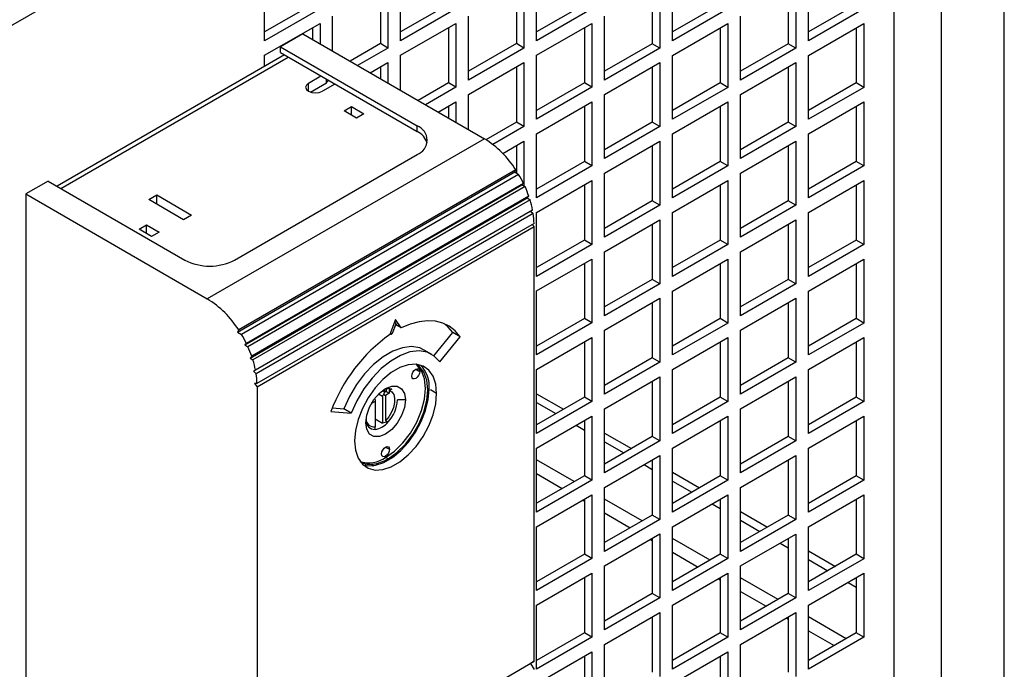
# Model space of a CAD drawing. Units: inches. Extents: x 0 to 117, y 0 to 102.
# Drawn here: x 87 to 93, y 89 to 92 of the extents above; entities that cross this region are included whole.
import ezdxf

# ---------------------------------------------------------------- set-up
doc = ezdxf.new("R2010")
doc.units = ezdxf.units.IN
doc.header["$MEASUREMENT"] = 0

msp = doc.modelspace()

# ---------------------------------------------------------------- linework, layer by layer
at = {"color": 7, "linetype": 'Continuous', "lineweight": 25}
for p, q in [((92.033, 93.8929), (92.033, 88.0424)), ((92.2982, 93.7399), (92.2982, 87.3308)), ((92.6517, 71.6401), (92.6517, 93.5645)), ((84.5646, 90.7255), (87.6581, 92.5114)), ((88.5127, 92.1016), (88.5127, 92.4592)), ((89.2735, 92.1015), (89.2735, 92.4591)), ((90.0344, 92.1014), (90.0344, 92.4591)), ((90.7952, 92.1014), (90.7952, 92.459)), ((91.5561, 92.1013), (91.5561, 92.4589)), ((89.2028, 92.4183), (89.2028, 92.0607)), ((89.9637, 92.4182), (89.9637, 92.0606)), ((90.7245, 92.4182), (90.7245, 92.0605)), ((91.4854, 92.4181), (91.4854, 92.0605)), ((89.1604, 92.3938), (89.1604, 92.0852)), ((89.9212, 92.3938), (89.9212, 92.0851)), ((90.6821, 92.3937), (90.6821, 92.085)), ((91.4429, 92.3936), (91.4429, 92.085)), ((88.78, 92.3049), (88.5127, 92.1505)), ((89.5408, 92.3048), (89.2735, 92.1505)), ((90.3017, 92.3047), (90.0344, 92.1504)), ((91.0625, 92.3046), (90.7952, 92.1503)), ((91.8234, 92.3046), (91.5561, 92.1503)), ((88.8224, 92.2804), (88.5127, 92.1016)), ((88.8931, 92.0433), (88.8931, 92.2395)), ((89.5832, 92.2803), (89.2735, 92.1015)), ((89.654, 91.8818), (89.654, 92.2395)), ((90.3441, 92.2802), (90.0344, 92.1014)), ((90.4148, 91.8817), (90.4148, 92.2394)), ((91.1049, 92.2801), (90.7952, 92.1014)), ((91.1756, 91.8817), (91.1756, 92.2393)), ((91.8658, 92.2801), (91.5561, 92.1013)), ((88.5127, 92.0199), (88.8224, 92.1987)), ((88.8224, 92.1987), (88.8224, 92.0841)), ((89.2735, 92.0198), (89.5832, 92.1986)), ((89.5832, 92.1986), (89.5832, 91.841)), ((90.0344, 92.0198), (90.3441, 92.1986)), ((90.3441, 92.1986), (90.3441, 91.8409)), ((90.7952, 92.0197), (91.1049, 92.1985)), ((91.1049, 92.1985), (91.1049, 91.8408)), ((91.5561, 92.0196), (91.8658, 92.1984)), ((91.8658, 92.1984), (91.8658, 91.8408)), ((88.726, 92.1397), (88.6008, 92.0674)), ((88.726, 92.1397), (89.7422, 91.5531)), ((88.78, 92.1742), (88.78, 92.1086)), ((89.5408, 92.1741), (89.5408, 91.8655)), ((90.3017, 92.1741), (90.3017, 91.8654)), ((91.0625, 92.174), (91.0625, 91.8653)), ((91.8234, 92.1739), (91.8234, 91.8653)), ((89.1604, 92.0852), (88.9905, 91.9871)), ((89.2028, 92.0607), (89.1604, 92.0852)), ((89.9212, 92.0851), (89.654, 91.9308)), ((89.9637, 92.0606), (89.9212, 92.0851)), ((90.6821, 92.085), (90.4148, 91.9307)), ((90.7245, 92.0605), (90.6821, 92.085)), ((91.4429, 92.085), (91.1756, 91.9307)), ((91.4854, 92.0605), (91.4429, 92.085)), ((88.6237, 92.022), (87.3515, 91.2876)), ((88.5127, 91.9579), (88.5127, 92.0199)), ((88.6008, 92.0674), (89.3663, 91.6255)), ((88.6008, 92.0353), (88.6008, 92.0674)), ((88.6008, 92.0353), (89.3663, 91.5933)), ((89.2028, 92.0607), (89.0329, 91.9626)), ((89.2735, 91.8237), (89.2735, 92.0198)), ((89.9637, 92.0606), (89.654, 91.8818)), ((90.0344, 91.6621), (90.0344, 92.0198)), ((90.7245, 92.0605), (90.4148, 91.8817)), ((90.7952, 91.6621), (90.7952, 92.0197)), ((91.4854, 92.0605), (91.1756, 91.8817)), ((91.5561, 91.662), (91.5561, 92.0196)), ((89.1036, 91.9218), (89.2028, 91.979)), ((89.2028, 91.979), (89.2028, 91.8645)), ((89.654, 91.8002), (89.9637, 91.9789)), ((89.9637, 91.9789), (89.9637, 91.6213)), ((90.4148, 91.8001), (90.7245, 91.9789)), ((90.7245, 91.9789), (90.7245, 91.6212)), ((91.1756, 91.8), (91.4854, 91.9788)), ((91.4854, 91.9788), (91.4854, 91.6212)), ((88.7581, 91.8641), (88.8277, 91.9043)), ((89.1604, 91.9545), (89.1604, 91.889)), ((89.9212, 91.9545), (89.9212, 91.6458)), ((90.6821, 91.9544), (90.6821, 91.6457)), ((91.4429, 91.9543), (91.4429, 91.6457)), ((88.769, 91.8142), (88.8583, 91.8657)), ((88.9056, 91.8593), (88.836, 91.8191)), ((88.8583, 91.8657), (88.8583, 91.8866)), ((88.8583, 91.8657), (88.8691, 91.8803)), ((89.5408, 91.8655), (89.371, 91.7674)), ((89.5832, 91.841), (89.5408, 91.8655)), ((90.3017, 91.8654), (90.0344, 91.7111)), ((90.3441, 91.8409), (90.3017, 91.8654)), ((91.0625, 91.8653), (90.7952, 91.711)), ((91.1049, 91.8408), (91.0625, 91.8653)), ((91.8234, 91.8653), (91.5561, 91.711)), ((91.8658, 91.8408), (91.8234, 91.8653)), ((89.5832, 91.841), (89.4134, 91.7429)), ((89.654, 91.6041), (89.654, 91.8002)), ((90.3441, 91.8409), (90.0344, 91.6621)), ((90.4148, 91.4424), (90.4148, 91.8001)), ((91.1049, 91.8408), (90.7952, 91.6621)), ((91.1756, 91.4424), (91.1756, 91.8)), ((91.8658, 91.8408), (91.5561, 91.662)), ((89.4841, 91.7021), (89.5832, 91.7593)), ((89.5832, 91.7593), (89.5832, 91.6449)), ((90.0344, 91.5805), (90.3441, 91.7593)), ((90.3441, 91.7593), (90.3441, 91.4016)), ((90.7952, 91.5804), (91.1049, 91.7592)), ((91.1049, 91.7592), (91.1049, 91.4015)), ((91.5561, 91.5803), (91.8658, 91.7591)), ((91.8658, 91.7591), (91.8658, 91.4015)), ((88.9571, 91.709), (88.9989, 91.7331)), ((89.0267, 91.6689), (88.9571, 91.709)), ((88.9989, 91.7331), (89.0685, 91.693)), ((88.9989, 91.6849), (88.9989, 91.7331)), ((89.0685, 91.693), (89.0267, 91.6689)), ((89.5408, 91.7348), (89.5408, 91.6694)), ((90.3017, 91.7348), (90.3017, 91.4261)), ((91.0625, 91.7347), (91.0625, 91.426)), ((91.8234, 91.7346), (91.8234, 91.426)), ((89.9212, 91.6458), (89.7513, 91.5477)), ((89.9637, 91.6213), (89.9212, 91.6458)), ((90.6821, 91.6457), (90.4148, 91.4914)), ((90.7245, 91.6212), (90.6821, 91.6457)), ((91.4429, 91.6457), (91.1756, 91.4914)), ((91.4854, 91.6212), (91.4429, 91.6457)), ((89.3663, 91.5933), (89.3663, 91.6255)), ((89.9637, 91.6213), (89.7898, 91.5209)), ((90.0344, 91.2228), (90.0344, 91.5805)), ((90.7245, 91.6212), (90.4148, 91.4424)), ((90.7952, 91.2228), (90.7952, 91.5804)), ((91.4854, 91.6212), (91.1756, 91.4424)), ((91.5561, 91.2227), (91.5561, 91.5803)), ((89.7422, 91.5531), (88.1915, 90.658)), ((89.8449, 91.4711), (89.9637, 91.5396)), ((89.9637, 91.5396), (89.9637, 91.2894)), ((90.4148, 91.3608), (90.7245, 91.5396)), ((90.7245, 91.5396), (90.7245, 91.1819)), ((91.1756, 91.3607), (91.4854, 91.5395)), ((91.4854, 91.5395), (91.4854, 91.1819)), ((88.3446, 90.8749), (89.3663, 91.4648)), ((89.9212, 91.5152), (89.9212, 91.3619)), ((90.6821, 91.5151), (90.6821, 91.2064)), ((91.4429, 91.515), (91.4429, 91.2064)), ((90.3017, 91.4261), (90.0344, 91.2718)), ((90.3441, 91.4016), (90.3017, 91.4261)), ((91.0625, 91.426), (90.7952, 91.2717)), ((91.1049, 91.4015), (91.0625, 91.426)), ((91.8234, 91.426), (91.5561, 91.2717)), ((91.8658, 91.4015), (91.8234, 91.426)), ((88.3615, 90.4723), (89.9122, 91.3675)), ((89.9182, 91.379), (88.3676, 90.4839)), ((89.9339, 91.3541), (88.3833, 90.4589)), ((89.9182, 91.379), (89.9122, 91.3675)), ((89.9122, 91.3675), (89.9339, 91.3541)), ((90.3441, 91.4016), (90.0344, 91.2228)), ((90.4148, 91.0031), (90.4148, 91.3608)), ((91.1049, 91.4015), (90.7952, 91.2228)), ((91.1756, 91.0031), (91.1756, 91.3607)), ((91.8658, 91.4015), (91.5561, 91.2227)), ((87.3007, 91.3169), (87.1754, 91.2446)), ((87.3007, 91.3169), (88.0663, 90.8749)), ((89.9612, 91.3036), (88.4106, 90.4085)), ((89.9612, 91.3036), (89.952, 91.2965)), ((90.0344, 91.1412), (90.3441, 91.32)), ((90.3441, 91.32), (90.3441, 90.9623)), ((90.7952, 91.1411), (91.1049, 91.3199)), ((91.1049, 91.3199), (91.1049, 90.9622)), ((91.5561, 91.141), (91.8658, 91.3198)), ((91.8658, 91.3198), (91.8658, 90.9622)), ((87.1754, 91.2446), (87.1754, 87.2262)), ((87.1754, 91.2446), (88.1915, 90.658)), ((88.4014, 90.4013), (89.952, 91.2965)), ((89.9696, 91.2858), (88.419, 90.3906)), ((89.952, 91.2965), (89.9696, 91.2858)), ((90.3017, 91.2955), (90.3017, 90.9868)), ((91.0625, 91.2954), (91.0625, 90.9867)), ((91.8234, 91.2953), (91.8234, 90.9867)), ((87.8644, 91.2132), (87.909, 91.239)), ((88.0593, 91.1007), (87.8644, 91.2132)), ((87.909, 91.239), (88.1038, 91.1265)), ((87.909, 91.1875), (87.909, 91.239)), ((88.4312, 90.3272), (89.9819, 91.2224)), ((89.991, 91.2322), (88.4404, 90.337)), ((89.9977, 91.2116), (88.4471, 90.3164)), ((89.991, 91.2322), (89.9819, 91.2224)), ((89.9819, 91.2224), (89.9977, 91.2116)), ((90.6821, 91.2064), (90.4148, 91.0521)), ((90.7245, 91.1819), (90.6821, 91.2064)), ((91.4429, 91.2064), (91.1756, 91.0521)), ((91.4854, 91.1819), (91.4429, 91.2064)), ((90.0121, 91.1544), (88.4615, 90.2592)), ((90.0156, 91.1344), (88.4649, 90.2392)), ((90.0011, 91.148), (90.0156, 91.1344)), ((90.0344, 90.7835), (90.0344, 91.1412)), ((90.7245, 91.1819), (90.4148, 91.0031)), ((90.7952, 90.7835), (90.7952, 91.1411)), ((91.4854, 91.1819), (91.1756, 91.0031)), ((91.5561, 90.7834), (91.5561, 91.141)), ((88.1038, 91.1265), (88.0593, 91.1007)), ((90.0204, 91.0802), (88.4698, 90.1851)), ((90.4148, 90.9215), (90.7245, 91.1003)), ((90.7245, 91.1003), (90.7245, 90.7426)), ((91.1756, 90.9214), (91.4854, 91.1002)), ((91.4854, 91.1002), (91.4854, 90.7426)), ((87.8101, 91.0469), (87.8519, 91.071)), ((87.8797, 91.0067), (87.8101, 91.0469)), ((87.8519, 91.071), (87.9215, 91.0308)), ((87.8519, 91.0228), (87.8519, 91.071)), ((87.9215, 91.0308), (87.8797, 91.0067)), ((88.4699, 90.1665), (90.0205, 91.0617)), ((90.0103, 91.0744), (90.0205, 91.0617)), ((90.0205, 88.631), (90.0205, 91.0617)), ((90.6821, 91.0758), (90.6821, 90.7671)), ((91.4429, 91.0757), (91.4429, 90.7671)), ((90.3017, 90.9868), (90.0344, 90.8325)), ((90.3441, 90.9623), (90.3017, 90.9868)), ((91.0625, 90.9867), (90.7952, 90.8324)), ((91.1049, 90.9622), (91.0625, 90.9867)), ((91.8234, 90.9867), (91.5561, 90.8324)), ((91.8658, 90.9622), (91.8234, 90.9867)), ((90.3441, 90.9623), (90.0344, 90.7835)), ((90.4148, 90.5638), (90.4148, 90.9215)), ((91.1049, 90.9622), (90.7952, 90.7835)), ((91.1756, 90.5638), (91.1756, 90.9214)), ((91.8658, 90.9622), (91.5561, 90.7834)), ((90.0344, 90.7019), (90.3441, 90.8807)), ((90.3441, 90.8807), (90.3441, 90.523)), ((90.7952, 90.7018), (91.1049, 90.8806)), ((91.1049, 90.8806), (91.1049, 90.5229)), ((91.5561, 90.7017), (91.8658, 90.8805)), ((91.8658, 90.8805), (91.8658, 90.5229)), ((90.3017, 90.8562), (90.3017, 90.5475)), ((91.0625, 90.8561), (91.0625, 90.5474)), ((91.8234, 90.856), (91.8234, 90.5474)), ((90.6821, 90.7671), (90.4148, 90.6128)), ((90.7245, 90.7426), (90.6821, 90.7671)), ((91.4429, 90.7671), (91.1756, 90.6128)), ((91.4854, 90.7426), (91.4429, 90.7671)), ((90.0344, 90.3442), (90.0344, 90.7019)), ((90.7245, 90.7426), (90.4148, 90.5638)), ((90.7952, 90.3442), (90.7952, 90.7018)), ((91.4854, 90.7426), (91.1756, 90.5638)), ((91.5561, 90.3441), (91.5561, 90.7017)), ((90.4148, 90.4822), (90.7245, 90.661)), ((90.7245, 90.661), (90.7245, 90.3033)), ((91.1756, 90.4821), (91.4854, 90.6609)), ((91.4854, 90.6609), (91.4854, 90.3033)), ((90.6821, 90.6365), (90.6821, 90.3278)), ((91.4429, 90.6364), (91.4429, 90.3278)), ((89.2452, 90.5416), (89.2131, 90.4587)), ((89.2551, 90.5087), (89.2405, 90.5295)), ((89.2774, 90.4958), (89.2452, 90.5416)), ((90.3017, 90.5475), (90.0344, 90.3932)), ((90.3441, 90.523), (90.3017, 90.5475)), ((91.0625, 90.5474), (90.7952, 90.3931)), ((91.1049, 90.5229), (91.0625, 90.5474)), ((91.8234, 90.5474), (91.5561, 90.3931)), ((91.8658, 90.5229), (91.8234, 90.5474)), ((88.3676, 90.4839), (88.3615, 90.4723)), ((88.3615, 90.4723), (88.3833, 90.4589)), ((89.2278, 90.467), (89.2479, 90.5189)), ((89.2774, 90.4958), (89.2551, 90.5087)), ((90.3441, 90.523), (90.0344, 90.3442)), ((90.4148, 90.1245), (90.4148, 90.4822)), ((91.1049, 90.5229), (90.7952, 90.3442)), ((91.1756, 90.1245), (91.1756, 90.4821)), ((91.8658, 90.5229), (91.5561, 90.3441)), ((89.2148, 90.4631), (89.219, 90.4606)), ((89.2156, 90.4651), (89.2181, 90.4615)), ((89.4601, 90.3398), (89.5651, 90.4705)), ((89.4936, 90.3054), (89.6069, 90.4464)), ((89.6069, 90.4464), (89.5651, 90.4705)), ((90.0344, 90.2626), (90.3441, 90.4414)), ((90.3017, 90.4169), (90.3017, 90.1082)), ((90.3441, 90.4414), (90.3441, 90.0837)), ((90.7952, 90.2625), (91.1049, 90.4413)), ((91.0625, 90.4168), (91.0625, 90.1081)), ((91.1049, 90.4413), (91.1049, 90.0836)), ((91.5561, 90.2624), (91.8658, 90.4412)), ((91.8234, 90.4167), (91.8234, 90.1081)), ((91.8658, 90.4412), (91.8658, 90.0836)), ((88.4106, 90.4085), (88.4014, 90.4013)), ((88.4014, 90.4013), (88.419, 90.3906)), ((89.448, 90.3477), (89.4062, 90.3718)), ((88.4404, 90.337), (88.4312, 90.3272)), ((88.4312, 90.3272), (88.4471, 90.3164)), ((90.6821, 90.3278), (90.4148, 90.1735)), ((90.7245, 90.3033), (90.6821, 90.3278)), ((91.4429, 90.3278), (91.1756, 90.1735)), ((91.4854, 90.3033), (91.4429, 90.3278)), ((88.4615, 90.2592), (88.4497, 90.2536)), ((88.4497, 90.2536), (88.4649, 90.2392)), ((90.0344, 89.9049), (90.0344, 90.2626)), ((90.7245, 90.3033), (90.4148, 90.1245)), ((90.7952, 89.9049), (90.7952, 90.2625)), ((91.4854, 90.3033), (91.1756, 90.1245)), ((91.5561, 89.9048), (91.5561, 90.2624)), ((90.4148, 90.0429), (90.7245, 90.2217)), ((90.6821, 90.1972), (90.6821, 89.8885)), ((90.7245, 90.2217), (90.7245, 89.864)), ((91.1756, 90.0428), (91.4854, 90.2216)), ((91.4429, 90.1971), (91.4429, 89.8885)), ((91.4854, 90.2216), (91.4854, 89.864)), ((88.4698, 90.1851), (88.456, 90.1838)), ((88.456, 90.1838), (88.4699, 90.1665)), ((88.4699, 90.1665), (88.4699, 87.7358)), ((89.1777, 90.1488), (89.193, 90.14)), ((89.193, 90.154), (89.193, 90.14)), ((89.2097, 90.148), (89.2097, 90.1303)), ((89.1305, 90.0943), (89.1262, 90.0968)), ((89.1304, 90.0944), (89.1304, 90.0845)), ((89.1722, 90.1118), (89.1722, 89.9636)), ((89.1803, 90.1232), (89.1889, 90.1183)), ((89.193, 90.14), (89.1861, 90.1359)), ((89.2097, 90.1303), (89.1889, 90.1183)), ((89.1889, 90.1183), (89.1889, 89.9759)), ((89.193, 90.14), (89.2097, 90.1303)), ((89.3002, 90.0925), (89.2557, 90.0925)), ((90.0344, 90.1274), (90.1847, 90.0407)), ((90.3017, 90.1082), (90.0344, 89.9539)), ((90.3441, 90.0837), (90.3017, 90.1082)), ((91.0625, 90.1081), (90.7952, 89.9538)), ((91.1049, 90.0836), (91.0625, 90.1081)), ((91.8234, 90.1081), (91.5561, 89.9538)), ((91.8658, 90.0836), (91.8234, 90.1081)), ((88.8915, 90.0485), (88.9552, 90.0428)), ((88.9969, 90.0187), (88.9552, 90.0428)), ((89.1304, 90.0845), (89.111, 90.0733)), ((89.1304, 90.0845), (89.1304, 89.9422)), ((90.3441, 90.0837), (90.0344, 89.9049)), ((90.0344, 90.0784), (90.1422, 90.0162)), ((90.4148, 89.6852), (90.4148, 90.0429)), ((91.1049, 90.0836), (90.7952, 89.9049)), ((91.1756, 89.6852), (91.1756, 90.0428)), ((91.8658, 90.0836), (91.5561, 89.9048)), ((88.8836, 90.0288), (88.9969, 90.0187)), ((89.1304, 89.9877), (89.1722, 89.9636)), ((90.0344, 89.8233), (90.3441, 90.0021)), ((90.3017, 89.9776), (90.3017, 89.6689)), ((90.3441, 90.0021), (90.3441, 89.6444)), ((90.7952, 89.8232), (91.1049, 90.002)), ((91.0625, 89.9775), (91.0625, 89.6688)), ((91.1049, 90.002), (91.1049, 89.6444)), ((91.5561, 89.8231), (91.8658, 90.0019)), ((91.8234, 89.9774), (91.8234, 89.6688)), ((91.8658, 90.0019), (91.8658, 89.6443)), ((89.2042, 89.9701), (89.1722, 89.9636)), ((90.2554, 89.9509), (90.3017, 89.9241)), ((90.2978, 89.9753), (90.3017, 89.9731)), ((90.4148, 89.9078), (90.5651, 89.821)), ((90.6821, 89.8885), (90.4148, 89.7342)), ((90.7245, 89.864), (90.6821, 89.8885)), ((91.4429, 89.8885), (91.1756, 89.7342)), ((91.4854, 89.864), (91.4429, 89.8885)), ((90.0344, 89.4656), (90.0344, 89.8233)), ((90.7245, 89.864), (90.4148, 89.6852)), ((90.4148, 89.8588), (90.5227, 89.7965)), ((90.7952, 89.4656), (90.7952, 89.8232)), ((91.4854, 89.864), (91.1756, 89.6852)), ((91.5561, 89.4655), (91.5561, 89.8231)), ((89.2035, 89.7634), (89.1896, 89.7715)), ((90.4148, 89.6036), (90.7245, 89.7824)), ((90.6783, 89.7557), (90.6821, 89.7535)), ((90.6821, 89.7579), (90.6821, 89.4492)), ((90.7245, 89.7824), (90.7245, 89.4247)), ((91.1756, 89.6035), (91.4854, 89.7823)), ((91.4429, 89.7578), (91.4429, 89.4492)), ((91.4854, 89.7823), (91.4854, 89.4247)), ((89.046, 89.7478), (89.0754, 89.7363)), ((89.0754, 89.7363), (89.079, 89.7232)), ((89.1134, 89.7247), (89.1168, 89.7337)), ((90.6359, 89.7312), (90.6821, 89.7045)), ((90.3017, 89.6689), (90.0344, 89.5146)), ((90.3441, 89.6444), (90.3017, 89.6689)), ((90.7952, 89.6882), (90.9456, 89.6014)), ((91.0625, 89.6688), (90.7952, 89.5145)), ((91.1049, 89.6444), (91.0625, 89.6688)), ((91.8234, 89.6688), (91.5561, 89.5145)), ((91.8658, 89.6443), (91.8234, 89.6688)), ((90.3441, 89.6444), (90.0344, 89.4656)), ((90.4148, 89.2459), (90.4148, 89.6036)), ((91.1049, 89.6444), (90.7952, 89.4656)), ((90.7952, 89.6392), (90.9032, 89.5769)), ((91.1756, 89.2459), (91.1756, 89.6035)), ((91.8658, 89.6443), (91.5561, 89.4655)), ((90.0344, 89.384), (90.3441, 89.5628)), ((90.3017, 89.5383), (90.3017, 89.2296)), ((90.3441, 89.5628), (90.3441, 89.2051)), ((90.7952, 89.3839), (91.1049, 89.5627)), ((91.0588, 89.536), (91.0625, 89.5339)), ((91.0625, 89.5382), (91.0625, 89.2295)), ((91.1049, 89.5627), (91.1049, 89.2051)), ((91.5561, 89.3838), (91.8658, 89.5626)), ((91.8234, 89.5381), (91.8234, 89.2295)), ((91.8658, 89.5626), (91.8658, 89.205)), ((91.0163, 89.5116), (91.0625, 89.4849)), ((90.6821, 89.4492), (90.4148, 89.2949)), ((90.7245, 89.4247), (90.4148, 89.2459)), ((90.7245, 89.4247), (90.6821, 89.4492)), ((91.1756, 89.4686), (91.3261, 89.3817)), ((91.4429, 89.4492), (91.1756, 89.2949)), ((91.4854, 89.4247), (91.4429, 89.4492)), ((90.0344, 89.0263), (90.0344, 89.384)), ((90.7952, 89.0263), (90.7952, 89.3839)), ((91.4854, 89.4247), (91.1756, 89.2459)), ((91.1756, 89.4196), (91.2837, 89.3572)), ((91.5561, 89.0262), (91.5561, 89.3838)), ((90.4148, 89.1643), (90.7245, 89.3431)), ((90.6821, 89.3186), (90.6821, 89.0099)), ((90.7245, 89.3431), (90.7245, 88.9854)), ((91.1756, 89.1642), (91.4854, 89.343)), ((91.4393, 89.3164), (91.4429, 89.3143)), ((91.4429, 89.3185), (91.4429, 89.0099)), ((91.4854, 89.343), (91.4854, 88.9854)), ((91.3968, 89.2919), (91.4429, 89.2653)), ((90.3017, 89.2296), (90.0344, 89.0753)), ((90.3441, 89.2051), (90.0344, 89.0263)), ((90.3441, 89.2051), (90.3017, 89.2296)), ((91.0625, 89.2295), (90.7952, 89.0752)), ((91.1049, 89.2051), (90.7952, 89.0263)), ((91.1049, 89.2051), (91.0625, 89.2295)), ((91.5561, 89.249), (91.7066, 89.1621)), ((91.8234, 89.2295), (91.5561, 89.0752)), ((91.8658, 89.205), (91.5561, 89.0262)), ((91.8658, 89.205), (91.8234, 89.2295)), ((90.4148, 88.8066), (90.4148, 89.1643)), ((91.1756, 88.8066), (91.1756, 89.1642)), ((91.5561, 89.2), (91.6642, 89.1376)), ((90.0344, 88.9447), (90.3441, 89.1235)), ((90.3017, 89.099), (90.3017, 88.7903)), ((90.3441, 89.1235), (90.3441, 88.7658)), ((90.7952, 88.9446), (91.1049, 89.1234)), ((91.0625, 89.0989), (91.0625, 88.7902)), ((91.1049, 89.1234), (91.1049, 88.7658)), ((91.5561, 88.9445), (91.8658, 89.1233)), ((91.8197, 89.0967), (91.8234, 89.0947)), ((91.8234, 89.0988), (91.8234, 88.7902)), ((91.8658, 89.1233), (91.8658, 88.7657)), ((91.7773, 89.0723), (91.8234, 89.0457)), ((90.6821, 89.0099), (90.4148, 88.8556)), ((90.7245, 88.9854), (90.4148, 88.8066)), ((90.7245, 88.9854), (90.6821, 89.0099)), ((91.4429, 89.0099), (91.1756, 88.8556)), ((91.4854, 88.9854), (91.1756, 88.8066)), ((91.4854, 88.9854), (91.4429, 89.0099)), ((90.0344, 88.587), (90.0344, 88.9447)), ((90.7952, 88.587), (90.7952, 88.9446)), ((91.5561, 88.5869), (91.5561, 88.9445)), ((90.4148, 88.725), (90.7245, 88.9038)), ((90.6821, 88.8793), (90.6821, 88.5706)), ((90.7245, 88.9038), (90.7245, 88.5461)), ((91.1756, 88.7249), (91.4854, 88.9037)), ((91.4429, 88.8792), (91.4429, 88.5706)), ((91.4854, 88.9037), (91.4854, 88.5461)), ((90.3017, 88.7903), (90.0344, 88.636)), ((90.3441, 88.7658), (90.0344, 88.587)), ((90.3441, 88.7658), (90.3017, 88.7903)), ((91.0625, 88.7902), (90.7952, 88.6359)), ((91.1049, 88.7658), (90.7952, 88.587)), ((91.1049, 88.7658), (91.0625, 88.7902)), ((91.8234, 88.7902), (91.5561, 88.6359)), ((91.8658, 88.7657), (91.5561, 88.5869)), ((91.8658, 88.7657), (91.8234, 88.7902)), ((90.4148, 88.3673), (90.4148, 88.725)), ((91.1756, 88.3673), (91.1756, 88.7249)), ((90.0344, 88.5054), (90.3441, 88.6842)), ((90.3017, 88.6597), (90.3017, 88.351)), ((90.3441, 88.6842), (90.3441, 88.3265)), ((90.7952, 88.5053), (91.1049, 88.6841)), ((91.0625, 88.6596), (91.0625, 88.3509)), ((91.1049, 88.6841), (91.1049, 88.3265)), ((89.8187, 88.5145), (90.0011, 88.6197)), ((89.8577, 88.537), (90.0205, 88.631)), ((90.0205, 88.631), (90.0011, 88.6197)), ((90.0011, 88.6197), (90.0205, 88.586))]:
    msp.add_line(p, q, dxfattribs=at)
at = {"color": 27, "linetype": 'Continuous', "lineweight": 25}
for p, q in [((87.3717, 91.2759), (88.6439, 92.0104)), ((88.7581, 91.8191), (88.7581, 91.8641)), ((89.2181, 90.4615), (89.2149, 90.4634)), ((89.3583, 90.2643), (89.3806, 90.2515)), ((89.1861, 90.1359), (89.1715, 90.1443)), ((89.4749, 90.1291), (89.4401, 90.1492)), ((89.1722, 90.1118), (89.1497, 90.1248)), ((89.1896, 89.8293), (89.2118, 89.8165)), ((90.2448, 89.6361), (90.0344, 89.7575)), ((90.0344, 89.6808), (90.1783, 89.5977)), ((90.6253, 89.4164), (90.4148, 89.5379)), ((90.2914, 89.5324), (90.3017, 89.5265)), ((90.4148, 89.4612), (90.5588, 89.378)), ((91.0057, 89.1968), (90.7952, 89.3183)), ((90.6719, 89.3127), (90.6821, 89.3069)), ((90.7952, 89.2416), (90.9393, 89.1584)), ((91.3862, 88.9771), (91.1756, 89.0987)), ((91.0524, 89.0931), (91.0625, 89.0873)), ((91.1756, 89.0219), (91.3198, 88.9387)), ((91.7667, 88.7575), (91.5561, 88.8791)), ((91.4329, 88.8734), (91.4429, 88.8676)), ((91.5561, 88.8023), (91.7002, 88.7191))]:
    msp.add_line(p, q, dxfattribs=at)
at = {"color": 7, "linetype": 'Continuous', "lineweight": 25, "flags": 128}
for points in [[(88.7581, 91.8641), (88.7461, 91.8538), (88.7419, 91.8416), (88.7461, 91.8294), (88.7581, 91.8191), (88.7759, 91.8122), (88.797, 91.8098), (88.8181, 91.8122), (88.836, 91.8191)], [(89.6069, 90.4464), (89.579, 90.479), (89.5461, 90.5046), (89.5089, 90.5227), (89.4678, 90.533), (89.4234, 90.5355), (89.3764, 90.53), (89.3275, 90.5168), (89.2774, 90.4958)], [(89.5651, 90.4705), (89.54, 90.5004), (89.5189, 90.5187)], [(89.2181, 90.4615), (89.219, 90.4606), (89.2202, 90.4603), (89.2215, 90.4604), (89.223, 90.461), (89.2244, 90.4621), (89.2257, 90.4635), (89.2269, 90.4652), (89.2278, 90.467)], [(89.4062, 90.3718), (89.3807, 90.3832), (89.3349, 90.3908), (89.2843, 90.385), (89.2307, 90.366), (89.1762, 90.3345), (89.1227, 90.2917), (89.0721, 90.2391), (89.0262, 90.1786), (88.9868, 90.1124), (88.9552, 90.0428)], [(89.4936, 90.3054), (89.4619, 90.3384), (89.4225, 90.3591), (89.3766, 90.3667), (89.326, 90.3609), (89.2725, 90.3419), (89.218, 90.3104), (89.1645, 90.2676), (89.1138, 90.215), (89.068, 90.1545), (89.0285, 90.0882), (88.9969, 90.0187)], [(89.4749, 90.1291), (89.4699, 90.1813), (89.4551, 90.2255), (89.431, 90.2597), (89.3989, 90.2823), (89.3601, 90.2925), (89.3162, 90.2897), (89.2692, 90.2741), (89.2212, 90.2464), (89.1743, 90.2078), (89.1304, 90.1599), (89.0916, 90.1049), (89.0594, 90.0451), (89.0354, 89.9833), (89.0206, 89.922), (89.0156, 89.8639)], [(89.1896, 89.7715), (89.2391, 89.8065), (89.2862, 89.8527), (89.3284, 89.9077), (89.3637, 89.9688), (89.3902, 90.0329), (89.4067, 90.0968), (89.4123, 90.1572), (89.4067, 90.2112), (89.3902, 90.2561), (89.3637, 90.2895), (89.3601, 90.2925)], [(89.2035, 89.7634), (89.253, 89.7985), (89.3001, 89.8447), (89.3423, 89.8997), (89.3776, 89.9608), (89.4041, 90.0249), (89.4206, 90.0887), (89.4262, 90.1492), (89.4206, 90.2032), (89.4041, 90.248), (89.3776, 90.2815), (89.3609, 90.2934)], [(89.3361, 90.2257), (89.3377, 90.2366), (89.3426, 90.2477), (89.3498, 90.2574), (89.3583, 90.2643), (89.3668, 90.2673), (89.3741, 90.2659), (89.3789, 90.2603), (89.3806, 90.2515)], [(89.3806, 90.2515), (89.3789, 90.2406), (89.3741, 90.2295), (89.3668, 90.2198), (89.3583, 90.2129), (89.3498, 90.2099), (89.3426, 90.2113), (89.3377, 90.2169), (89.3361, 90.2257)], [(89.074, 89.7268), (89.0886, 89.7246), (89.1325, 89.7274), (89.1795, 89.743), (89.2275, 89.7707), (89.2745, 89.8094), (89.3183, 89.8572), (89.3572, 89.9122), (89.3893, 89.972), (89.4133, 90.0339), (89.4281, 90.0952), (89.4331, 90.1532)], [(89.0789, 89.9648), (89.0843, 90.0074), (89.1, 90.0521), (89.1245, 90.0945), (89.1554, 90.1304), (89.1896, 90.1564), (89.2238, 90.1699), (89.2546, 90.1696), (89.2791, 90.1554), (89.2948, 90.1289), (89.3002, 90.0925)], [(89.2097, 90.148), (89.2245, 90.1389), (89.2347, 90.1235), (89.2398, 90.1028), (89.2395, 90.0781), (89.2336, 90.0513), (89.2227, 90.0241), (89.2074, 89.9984), (89.1889, 89.9759)], [(89.0156, 89.8639), (89.0206, 89.8117), (89.0354, 89.7675), (89.0594, 89.7334), (89.0916, 89.7107), (89.1304, 89.7005), (89.1743, 89.7033), (89.2212, 89.7189), (89.2692, 89.7466), (89.3162, 89.7853), (89.3601, 89.8331), (89.3989, 89.8881), (89.431, 89.9479), (89.4551, 90.0098), (89.4699, 90.0711), (89.4749, 90.1291)], [(89.3002, 90.0925), (89.2948, 90.0499), (89.2791, 90.0052), (89.2546, 89.9628), (89.2238, 89.9269), (89.1896, 89.9009), (89.1554, 89.8874), (89.1245, 89.8877), (89.1, 89.9019), (89.0843, 89.9284), (89.0789, 89.9648)], [(89.1673, 89.7908), (89.169, 89.8016), (89.1738, 89.8127), (89.181, 89.8225), (89.1896, 89.8293), (89.1981, 89.8323), (89.2053, 89.8309), (89.2101, 89.8253), (89.2118, 89.8165)], [(89.2118, 89.8165), (89.2101, 89.8057), (89.2053, 89.7945), (89.1981, 89.7848), (89.1896, 89.7779), (89.181, 89.7749), (89.1738, 89.7763), (89.169, 89.7819), (89.1673, 89.7908)]]:
    msp.add_lwpolyline(points, dxfattribs=at)
at = {"color": 7, "linetype": 'Continuous', "lineweight": 25}
for centre, radius, start, end in [((89.3358, 91.5451), 0.0859, 290.7834, 69.2166), ((89.3208, 91.4976), 0.106, 17.2451, 64.5495), ((89.4544, 91.0861), 0.5486, 32.277, 58.3646), ((89.3504, 91.0055), 0.6796, 26.0154, 30.8527), ((89.3853, 91.0214), 0.6413, 19.1868, 24.3437), ((89.47, 91.0486), 0.5523, 11.0449, 17.1691), ((89.5879, 91.0687), 0.4326, 1.5341, 8.742), ((88.2055, 91.1436), 0.3026, 242.6097, 297.3903), ((87.9038, 90.1909), 0.5486, 32.277, 58.3646), ((87.7998, 90.1104), 0.6796, 26.0154, 30.8527), ((89.7545, 89.7025), 0.9301, 125.6028, 159.4595), ((87.8347, 90.1263), 0.6413, 19.1868, 24.3437), ((87.9194, 90.1534), 0.5523, 11.0449, 17.1691), ((89.2621, 90.1681), 0.1717, 355.0394, 44.1004), ((88.0373, 90.1735), 0.4326, 1.5341, 8.742), ((89.2053, 90.0934), 0.062, 71.3865, 116.4854), ((89.0617, 90.102), 0.1942, 317.1896, 357.1998), ((89.1246, 89.9863), 0.0445, 182.8562, 277.5149), ((89.1138, 90.0415), 0.1152, 278.3074, 321.6872), ((89.0957, 89.9023), 0.161, 252.1667, 305.6706), ((89.0921, 89.9467), 0.2144, 276.6153, 301.2886), ((89.1042, 89.8633), 0.1303, 257.2469, 275.5653)]:
    msp.add_arc(centre, radius, start, end, dxfattribs=at)
at = {"color": 27, "linetype": 'Continuous', "lineweight": 25}
msp.add_arc((89.1303, 89.9783), 0.0508, 179.5076, 270.0707, dxfattribs=at)
at = {"color": 7, "linetype": 'Continuous', "lineweight": 25}
for points, knots in [([(89.2251, 90.1521), (89.2222, 90.1513), (89.2171, 90.15), (89.212, 90.1486), (89.2097, 90.148)], [0, 0, 0, 0, 0.56505, 1, 1, 1, 1]), ([(89.1722, 90.1118), (89.1723, 90.1129), (89.1725, 90.1151), (89.1743, 90.1182), (89.1769, 90.121), (89.1792, 90.1225), (89.1803, 90.1232)], [0, 0, 0, 0, 0.237821, 0.48886, 0.736024, 1, 1, 1, 1]), ([(89.1803, 90.1232), (89.1804, 90.1246), (89.1805, 90.1273), (89.1816, 90.1309), (89.1834, 90.134), (89.1852, 90.1353), (89.1861, 90.1359)], [0, 0, 0, 0, 0.263451, 0.513592, 0.763508, 1, 1, 1, 1]), ([(89.1889, 89.9759), (89.1917, 89.9748), (89.1968, 89.9728), (89.2019, 89.9709), (89.2042, 89.9701)], [0, 0, 0, 0, 0.553464, 1, 1, 1, 1]), ([(89.1304, 89.9275), (89.1304, 89.9302), (89.1304, 89.9351), (89.1304, 89.94), (89.1304, 89.9422)], [0, 0, 0, 0, 0.566434, 1, 1, 1, 1]), ([(89.1204, 89.7206), (89.1202, 89.7212), (89.119, 89.7256), (89.1178, 89.7299), (89.1168, 89.7337)], [0, 0, 0, 0, 0.130408, 1, 1, 1, 1])]:
    msp.add_open_spline(points, degree=3, knots=knots, dxfattribs=at)

doc.saveas('drawing.dxf')
